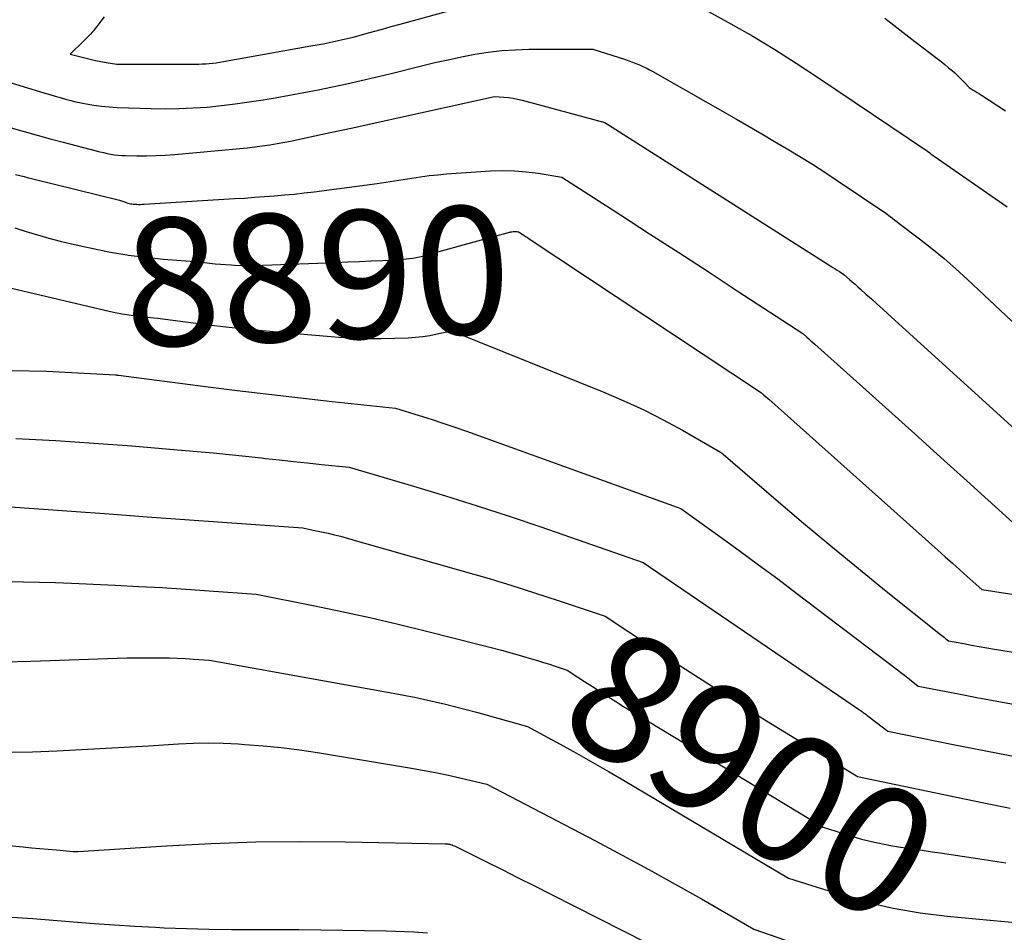
# Model space of a CAD drawing. Units: inches. Extents: x 2609536 to 2612342, y 1497606 to 1499227.
# Drawn here: x 2610075 to 2610186, y 1498583 to 1498686 of the extents above; entities that cross this region are included whole.
import ezdxf
from ezdxf.enums import TextEntityAlignment as Align

# ---------------------------------------------------------------- set-up
doc = ezdxf.new("R2010")
doc.units = ezdxf.units.IN
doc.header["$MEASUREMENT"] = 0
doc.layers.add('Tile_2735_10_SW_contour_2ft', color=114, linetype='Continuous')
doc.layers.add('Tile_2735_10_SW_contour_anno_2ft', color=51, linetype='Continuous')
doc.styles.add('Arial', font='arial.ttf')

msp = doc.modelspace()

# ---------------------------------------------------------------- linework, layer by layer
at = {"layer": 'Tile_2735_10_SW_contour_2ft'}
msp.add_line((2610137.44, 1498612.39, 8900), (2610137.47, 1498612.37, 8900), dxfattribs=at)
for points in [[(2610084.83, 1498686.34, 8882), (2610084.45, 1498685.83, 8882), (2610083.99, 1498685.23, 8882), (2610083.82, 1498685.01, 8882), (2610083.65, 1498684.8, 8882), (2610083.47, 1498684.6, 8882), (2610083.29, 1498684.39, 8882), (2610083.1, 1498684.19, 8882), (2610082.91, 1498683.99, 8882), (2610082.72, 1498683.8, 8882), (2610082.52, 1498683.61, 8882), (2610081, 1498682.13, 8882), (2610082.65, 1498681.7, 8882), (2610083.24, 1498681.55, 8882), (2610083.84, 1498681.41, 8882), (2610084.44, 1498681.3, 8882), (2610085.04, 1498681.19, 8882), (2610086.25, 1498681, 8882), (2610095.08, 1498680.99, 8882), (2610095.48, 1498680.99, 8882), (2610095.88, 1498681.01, 8882), (2610096.28, 1498681.03, 8882), (2610096.68, 1498681.06, 8882), (2610097.08, 1498681.1, 8882), (2610097.47, 1498681.15, 8882), (2610097.87, 1498681.21, 8882), (2610098.27, 1498681.28, 8882), (2610108.14, 1498683.05, 8882), (2610108.83, 1498683.18, 8882), (2610109.51, 1498683.3, 8882), (2610110.19, 1498683.44, 8882), (2610110.87, 1498683.57, 8882), (2610111.55, 1498683.72, 8882), (2610112.22, 1498683.87, 8882), (2610112.9, 1498684.04, 8882), (2610113.57, 1498684.22, 8882), (2610114.21, 1498684.4, 8882), (2610115.21, 1498684.67, 8882), (2610116.2, 1498684.95, 8882), (2610117.19, 1498685.22, 8882), (2610118.19, 1498685.49, 8882), (2610125.18, 1498687.42, 8882)], [(2610150.44, 1498688.35, 8882), (2610155.47, 1498685.55, 8882), (2610157.96, 1498684.13, 8882), (2610160.43, 1498682.65, 8882), (2610162.86, 1498681.12, 8882), (2610165.27, 1498679.54, 8882), (2610177.66, 1498671.17, 8882), (2610177.91, 1498670.98, 8882), (2610178.03, 1498670.89, 8882), (2610178.16, 1498670.79, 8882), (2610178.29, 1498670.7, 8882), (2610178.42, 1498670.61, 8882), (2610186.64, 1498664.9, 8882)], [(2610172.84, 1498686.16, 8880), (2610174.54, 1498684.85, 8880), (2610176.23, 1498683.55, 8880), (2610178.75, 1498681.63, 8880), (2610179.19, 1498681.29, 8880), (2610179.62, 1498680.94, 8880), (2610180.04, 1498680.59, 8880), (2610180.46, 1498680.22, 8880), (2610180.72, 1498680, 8880), (2610181, 1498679.74, 8880), (2610181.28, 1498679.48, 8880), (2610181.56, 1498679.2, 8880), (2610181.82, 1498678.92, 8880), (2610182.34, 1498678.35, 8880), (2610182.81, 1498678.07, 8880), (2610183.04, 1498677.93, 8880), (2610183.27, 1498677.78, 8880), (2610183.5, 1498677.64, 8880), (2610183.73, 1498677.49, 8880), (2610186.46, 1498675.73, 8880)], [(2610071.22, 1498679.81, 8884), (2610077.55, 1498677.91, 8884), (2610078.13, 1498677.73, 8884), (2610078.71, 1498677.56, 8884), (2610079.3, 1498677.39, 8884), (2610079.88, 1498677.22, 8884), (2610080.47, 1498677.05, 8884), (2610081.06, 1498676.9, 8884), (2610081.65, 1498676.76, 8884), (2610082.25, 1498676.63, 8884), (2610082.79, 1498676.53, 8884), (2610083.65, 1498676.37, 8884), (2610084.53, 1498676.25, 8884), (2610085.4, 1498676.17, 8884), (2610086.28, 1498676.12, 8884), (2610090.14, 1498675.99, 8884), (2610091.72, 1498675.96, 8884), (2610093.3, 1498675.98, 8884), (2610094.88, 1498676.05, 8884), (2610096.46, 1498676.16, 8884), (2610098.04, 1498676.32, 8884), (2610099.61, 1498676.51, 8884), (2610101.18, 1498676.73, 8884), (2610102.75, 1498676.98, 8884), (2610104.11, 1498677.21, 8884), (2610105.73, 1498677.49, 8884), (2610107.35, 1498677.79, 8884), (2610108.97, 1498678.11, 8884), (2610110.59, 1498678.43, 8884), (2610112.2, 1498678.78, 8884), (2610113.81, 1498679.14, 8884), (2610115.42, 1498679.51, 8884), (2610117.02, 1498679.9, 8884), (2610120.62, 1498680.8, 8884), (2610122.11, 1498681.16, 8884), (2610123.61, 1498681.49, 8884), (2610125.12, 1498681.81, 8884), (2610126.62, 1498682.1, 8884), (2610128.14, 1498682.34, 8884), (2610129.66, 1498682.52, 8884), (2610131.19, 1498682.62, 8884), (2610132.72, 1498682.67, 8884), (2610139.94, 1498682.69, 8884), (2610143.6, 1498681.5, 8884), (2610144, 1498681.37, 8884), (2610144.4, 1498681.23, 8884), (2610144.79, 1498681.07, 8884), (2610145.18, 1498680.91, 8884), (2610145.56, 1498680.74, 8884), (2610145.94, 1498680.56, 8884), (2610146.31, 1498680.36, 8884), (2610146.68, 1498680.16, 8884), (2610156.11, 1498674.79, 8884), (2610157.55, 1498673.97, 8884), (2610158.99, 1498673.13, 8884), (2610160.42, 1498672.29, 8884), (2610161.85, 1498671.45, 8884), (2610163.27, 1498670.59, 8884), (2610164.68, 1498669.71, 8884), (2610166.08, 1498668.81, 8884), (2610167.46, 1498667.89, 8884), (2610172.94, 1498664.21, 8884), (2610173.45, 1498663.81, 8884), (2610173.71, 1498663.61, 8884), (2610173.97, 1498663.41, 8884), (2610174.23, 1498663.21, 8884), (2610174.48, 1498663.02, 8884), (2610176.77, 1498661.28, 8884), (2610178.16, 1498660.19, 8884), (2610179.52, 1498659.07, 8884), (2610180.84, 1498657.92, 8884), (2610182.15, 1498656.73, 8884), (2610197.06, 1498642.73, 8884)], [(2610074.35, 1498673.8, 8886), (2610075.82, 1498673.39, 8886), (2610077.28, 1498672.99, 8886), (2610078.75, 1498672.59, 8886), (2610080.22, 1498672.2, 8886), (2610083.93, 1498671.21, 8886), (2610084.34, 1498671.11, 8886), (2610084.74, 1498671.02, 8886), (2610085.15, 1498670.93, 8886), (2610085.56, 1498670.85, 8886), (2610085.98, 1498670.78, 8886), (2610086.39, 1498670.73, 8886), (2610086.81, 1498670.7, 8886), (2610087.23, 1498670.68, 8886), (2610088.52, 1498670.66, 8886), (2610089.59, 1498670.66, 8886), (2610090.66, 1498670.68, 8886), (2610091.72, 1498670.74, 8886), (2610092.79, 1498670.82, 8886), (2610100.13, 1498671.48, 8886), (2610100.97, 1498671.57, 8886), (2610101.82, 1498671.67, 8886), (2610102.66, 1498671.78, 8886), (2610103.51, 1498671.91, 8886), (2610104.35, 1498672.05, 8886), (2610105.19, 1498672.2, 8886), (2610106.02, 1498672.36, 8886), (2610106.86, 1498672.54, 8886), (2610110.3, 1498673.27, 8886), (2610112.85, 1498673.82, 8886), (2610115.4, 1498674.37, 8886), (2610117.95, 1498674.93, 8886), (2610120.51, 1498675.49, 8886), (2610128.85, 1498677.33, 8886), (2610129.89, 1498677.27, 8886), (2610130.41, 1498677.23, 8886), (2610130.93, 1498677.16, 8886), (2610131.44, 1498677.06, 8886), (2610131.95, 1498676.94, 8886), (2610141.29, 1498674.41, 8886), (2610166.74, 1498658.23, 8886), (2610166.99, 1498658.08, 8886), (2610167.23, 1498657.92, 8886), (2610167.48, 1498657.76, 8886), (2610167.73, 1498657.6, 8886), (2610168.22, 1498657.28, 8886), (2610168.85, 1498656.73, 8886), (2610169.17, 1498656.45, 8886), (2610169.49, 1498656.17, 8886), (2610169.8, 1498655.9, 8886), (2610170.12, 1498655.62, 8886), (2610170.72, 1498655.07, 8886), (2610171.34, 1498654.52, 8886), (2610171.96, 1498653.97, 8886), (2610172.57, 1498653.41, 8886), (2610173.18, 1498652.86, 8886), (2610192.44, 1498635.36, 8886)], [(2610074.84, 1498668.56, 8888), (2610075.33, 1498668.43, 8888), (2610075.82, 1498668.31, 8888), (2610076.31, 1498668.18, 8888), (2610076.8, 1498668.06, 8888), (2610086.54, 1498665.64, 8888), (2610087.23, 1498665.42, 8888), (2610087.37, 1498665.37, 8888), (2610087.51, 1498665.33, 8888), (2610087.66, 1498665.29, 8888), (2610087.8, 1498665.26, 8888), (2610087.95, 1498665.24, 8888), (2610088.09, 1498665.21, 8888), (2610088.24, 1498665.2, 8888), (2610088.39, 1498665.19, 8888), (2610088.5, 1498665.19, 8888), (2610088.71, 1498665.18, 8888), (2610088.91, 1498665.18, 8888), (2610089.12, 1498665.19, 8888), (2610089.33, 1498665.2, 8888), (2610099.53, 1498665.83, 8888), (2610100.65, 1498665.9, 8888), (2610101.78, 1498665.98, 8888), (2610102.9, 1498666.06, 8888), (2610104.03, 1498666.14, 8888), (2610105.15, 1498666.24, 8888), (2610106.27, 1498666.35, 8888), (2610107.39, 1498666.47, 8888), (2610108.51, 1498666.61, 8888), (2610115.61, 1498667.55, 8888), (2610116.59, 1498667.68, 8888), (2610117.56, 1498667.83, 8888), (2610118.54, 1498667.98, 8888), (2610119.52, 1498668.14, 8888), (2610120.49, 1498668.29, 8888), (2610121.47, 1498668.42, 8888), (2610122.46, 1498668.52, 8888), (2610123.44, 1498668.61, 8888), (2610128.39, 1498668.95, 8888), (2610129.74, 1498669, 8888), (2610131.08, 1498668.98, 8888), (2610132.42, 1498668.87, 8888), (2610133.75, 1498668.69, 8888), (2610136.42, 1498668.25, 8888), (2610143.03, 1498664.01, 8888), (2610146.33, 1498661.88, 8888), (2610149.63, 1498659.75, 8888), (2610152.92, 1498657.6, 8888), (2610156.21, 1498655.45, 8888), (2610163.59, 1498650.61, 8888), (2610164.04, 1498650.21, 8888), (2610164.27, 1498650.01, 8888), (2610164.49, 1498649.81, 8888), (2610164.72, 1498649.61, 8888), (2610164.94, 1498649.41, 8888), (2610170.36, 1498644.56, 8888), (2610173.3, 1498641.93, 8888), (2610176.23, 1498639.3, 8888), (2610179.15, 1498636.66, 8888), (2610182.08, 1498634.02, 8888), (2610188.11, 1498628.56, 8888)], [(2610074.76, 1498662.53, 8890), (2610076.03, 1498662.13, 8890), (2610077.3, 1498661.74, 8890), (2610078.58, 1498661.38, 8890), (2610079.86, 1498661.05, 8890), (2610081.15, 1498660.75, 8890), (2610083.58, 1498660.21, 8890), (2610085.35, 1498659.85, 8890)], [(2610128.06, 1498661.36, 8890), (2610130.4, 1498662.01, 8890), (2610130.53, 1498662.04, 8890), (2610130.62, 1498662.06, 8890)], [(2610130.62, 1498662.06, 8890), (2610130.67, 1498662.07, 8890), (2610130.81, 1498662.09, 8890), (2610130.94, 1498662.11, 8890), (2610131.06, 1498662.13, 8890), (2610131.14, 1498662.13, 8890), (2610131.22, 1498662.13, 8890), (2610131.3, 1498662.13, 8890), (2610131.39, 1498662.12, 8890), (2610131.55, 1498662.09, 8890), (2610131.95, 1498661.83, 8890), (2610132.15, 1498661.7, 8890), (2610132.34, 1498661.57, 8890), (2610132.54, 1498661.44, 8890), (2610132.74, 1498661.31, 8890), (2610158.95, 1498643.93, 8890), (2610159.22, 1498643.69, 8890), (2610159.36, 1498643.57, 8890), (2610159.5, 1498643.45, 8890), (2610159.63, 1498643.33, 8890), (2610159.77, 1498643.21, 8890), (2610178.83, 1498626.21, 8890), (2610179.66, 1498625.46, 8890), (2610180.49, 1498624.72, 8890), (2610181.31, 1498623.98, 8890), (2610182.14, 1498623.24, 8890), (2610183.79, 1498621.75, 8890), (2610211.58, 1498617.48, 8890)], [(2610087.4, 1498659.5, 8890), (2610087.53, 1498659.47, 8890), (2610089.53, 1498659.22, 8890), (2610091.53, 1498659.02, 8890), (2610095.55, 1498658.71, 8890), (2610096.74, 1498658.56, 8890), (2610097.34, 1498658.49, 8890), (2610097.93, 1498658.43, 8890), (2610098.53, 1498658.39, 8890), (2610099.13, 1498658.35, 8890), (2610099.51, 1498658.33, 8890), (2610100.3, 1498658.3, 8890), (2610101.09, 1498658.29, 8890), (2610101.88, 1498658.3, 8890), (2610102.67, 1498658.32, 8890), (2610111, 1498658.64, 8890), (2610112.31, 1498658.69, 8890), (2610113.62, 1498658.75, 8890), (2610114.93, 1498658.81, 8890), (2610116.24, 1498658.87, 8890), (2610118.1, 1498658.97, 8890), (2610118.48, 1498658.99, 8890), (2610118.86, 1498659.03, 8890), (2610119.24, 1498659.07, 8890), (2610119.62, 1498659.12, 8890), (2610119.99, 1498659.18, 8890), (2610120.37, 1498659.26, 8890), (2610120.74, 1498659.34, 8890), (2610121.11, 1498659.44, 8890), (2610128.06, 1498661.36, 8890)], [(2610085.35, 1498659.85, 8890), (2610085.55, 1498659.81, 8890), (2610087.4, 1498659.5, 8890)], [(2610074.4, 1498655.75, 8892), (2610084.92, 1498653.24, 8892), (2610085.89, 1498653.03, 8892), (2610086.87, 1498652.84, 8892), (2610087.86, 1498652.69, 8892), (2610088.85, 1498652.56, 8892), (2610090.84, 1498652.34, 8892), (2610095.74, 1498651.72, 8892), (2610098.19, 1498651.43, 8892), (2610100.65, 1498651.15, 8892), (2610103.11, 1498650.91, 8892), (2610105.57, 1498650.7, 8892), (2610111.3, 1498650.23, 8892), (2610112.88, 1498650.13, 8892), (2610114.45, 1498650.06, 8892), (2610116.03, 1498650.06, 8892), (2610117.6, 1498650.09, 8892), (2610119.11, 1498650.15, 8892), (2610119.93, 1498650.21, 8892), (2610120.75, 1498650.29, 8892), (2610121.56, 1498650.41, 8892), (2610122.37, 1498650.57, 8892), (2610123.98, 1498650.92, 8892), (2610141.15, 1498644.01, 8892), (2610143.42, 1498643.04, 8892), (2610145.66, 1498642.01, 8892), (2610147.86, 1498640.89, 8892), (2610150.03, 1498639.71, 8892), (2610154.32, 1498637.26, 8892), (2610154.41, 1498637.18, 8892), (2610154.46, 1498637.14, 8892), (2610154.5, 1498637.1, 8892), (2610154.55, 1498637.06, 8892), (2610154.6, 1498637.02, 8892), (2610160.61, 1498631.86, 8892), (2610163.68, 1498629.26, 8892), (2610166.77, 1498626.67, 8892), (2610169.88, 1498624.12, 8892), (2610173.01, 1498621.59, 8892), (2610179.14, 1498616.68, 8892), (2610179.28, 1498616.57, 8892), (2610179.43, 1498616.45, 8892), (2610179.58, 1498616.34, 8892), (2610179.73, 1498616.22, 8892), (2610180.02, 1498615.99, 8892), (2610181.74, 1498615.66, 8892), (2610182.61, 1498615.5, 8892), (2610183.47, 1498615.34, 8892), (2610184.34, 1498615.19, 8892), (2610185.2, 1498615.05, 8892), (2610212.74, 1498610.63, 8892)], [(2610074.44, 1498646.47, 8894), (2610078.33, 1498646.36, 8894), (2610086.1, 1498645.96, 8894), (2610086.19, 1498645.95, 8894), (2610086.21, 1498645.95, 8894), (2610086.23, 1498645.95, 8894), (2610086.24, 1498645.95, 8894), (2610086.26, 1498645.95, 8894), (2610086.35, 1498645.94, 8894), (2610086.37, 1498645.93, 8894), (2610086.39, 1498645.93, 8894), (2610086.41, 1498645.93, 8894), (2610086.44, 1498645.93, 8894), (2610096.25, 1498644.66, 8894), (2610099.81, 1498644.21, 8894), (2610103.39, 1498643.77, 8894), (2610106.96, 1498643.36, 8894), (2610110.54, 1498642.97, 8894), (2610117.69, 1498642.21, 8894), (2610120.36, 1498641.38, 8894), (2610121.7, 1498640.96, 8894), (2610123.03, 1498640.53, 8894), (2610124.35, 1498640.07, 8894), (2610125.67, 1498639.61, 8894), (2610149.86, 1498630.88, 8894), (2610154.25, 1498627.74, 8894), (2610156.44, 1498626.16, 8894), (2610158.62, 1498624.56, 8894), (2610160.79, 1498622.95, 8894), (2610162.94, 1498621.32, 8894), (2610174.27, 1498612.69, 8894), (2610174.66, 1498612.39, 8894), (2610175.06, 1498612.09, 8894), (2610175.44, 1498611.79, 8894), (2610175.83, 1498611.49, 8894), (2610176.61, 1498610.88, 8894), (2610181.14, 1498609.99, 8894), (2610183.41, 1498609.55, 8894), (2610185.69, 1498609.13, 8894), (2610187.96, 1498608.72, 8894)], [(2610074.87, 1498638.8, 8896), (2610079.38, 1498638.57, 8896), (2610083.66, 1498638.27, 8896), (2610085.8, 1498638.11, 8896), (2610087.94, 1498637.95, 8896), (2610090.08, 1498637.77, 8896), (2610092.22, 1498637.59, 8896), (2610095.32, 1498637.32, 8896), (2610097.13, 1498637.16, 8896), (2610098.94, 1498636.98, 8896), (2610100.75, 1498636.8, 8896), (2610102.56, 1498636.61, 8896), (2610103.03, 1498636.55, 8896), (2610104.6, 1498636.38, 8896), (2610106.18, 1498636.21, 8896), (2610107.75, 1498636.04, 8896), (2610109.32, 1498635.87, 8896), (2610112.47, 1498635.54, 8896), (2610119.7, 1498633.41, 8896), (2610123.31, 1498632.32, 8896), (2610126.9, 1498631.2, 8896), (2610130.48, 1498630.02, 8896), (2610134.05, 1498628.81, 8896), (2610145.58, 1498624.81, 8896), (2610170.21, 1498608.03, 8896), (2610170.31, 1498607.97, 8896), (2610170.4, 1498607.9, 8896), (2610170.5, 1498607.83, 8896), (2610170.59, 1498607.77, 8896), (2610170.69, 1498607.7, 8896), (2610170.78, 1498607.63, 8896), (2610170.87, 1498607.56, 8896), (2610170.97, 1498607.49, 8896), (2610173.19, 1498605.78, 8896), (2610180.55, 1498604.29, 8896), (2610184.23, 1498603.56, 8896), (2610187.92, 1498602.85, 8896)], [(2610072.66, 1498631.18, 8898), (2610081.16, 1498630.58, 8898), (2610085.41, 1498630.28, 8898), (2610089.66, 1498629.97, 8898), (2610093.91, 1498629.67, 8898), (2610098.16, 1498629.36, 8898), (2610107.24, 1498628.7, 8898), (2610108.38, 1498628.47, 8898), (2610108.94, 1498628.35, 8898), (2610109.51, 1498628.23, 8898), (2610110.07, 1498628.1, 8898), (2610110.64, 1498627.97, 8898), (2610110.81, 1498627.92, 8898), (2610111.46, 1498627.76, 8898), (2610112.1, 1498627.59, 8898), (2610112.75, 1498627.41, 8898), (2610113.39, 1498627.23, 8898), (2610125.31, 1498623.84, 8898), (2610127.99, 1498623.06, 8898), (2610130.67, 1498622.25, 8898), (2610133.34, 1498621.4, 8898), (2610136, 1498620.53, 8898), (2610141.3, 1498618.74, 8898), (2610149.43, 1498613.4, 8898), (2610152.77, 1498611.23, 8898), (2610156.12, 1498609.08, 8898), (2610159.5, 1498606.97, 8898), (2610162.88, 1498604.88, 8898), (2610169.66, 1498600.75, 8898), (2610169.78, 1498600.67, 8898), (2610183.81, 1498597.75, 8898), (2610186.99, 1498597.11, 8898)], [(2610073.92, 1498622.65, 8900), (2610075.72, 1498622.63, 8900), (2610077.53, 1498622.6, 8900), (2610079.33, 1498622.54, 8900), (2610081.13, 1498622.47, 8900), (2610086.06, 1498622.25, 8900), (2610088.72, 1498622.12, 8900), (2610091.37, 1498621.97, 8900), (2610094.03, 1498621.81, 8900), (2610096.68, 1498621.62, 8900), (2610101.98, 1498621.24, 8900), (2610108.4, 1498619.96, 8900), (2610111.61, 1498619.29, 8900), (2610114.8, 1498618.6, 8900), (2610117.99, 1498617.85, 8900), (2610121.17, 1498617.07, 8900), (2610127.27, 1498615.53, 8900), (2610128.46, 1498615.23, 8900), (2610129.64, 1498614.91, 8900), (2610130.83, 1498614.58, 8900), (2610132, 1498614.25, 8900), (2610133.01, 1498613.96, 8900), (2610133.69, 1498613.76, 8900), (2610134.36, 1498613.55, 8900), (2610135.02, 1498613.34, 8900), (2610135.69, 1498613.12, 8900), (2610137.02, 1498612.67, 8900), (2610137.44, 1498612.39, 8900)], [(2610073.6, 1498613.62, 8902), (2610076.57, 1498613.68, 8902), (2610086.3, 1498614.02, 8902), (2610087.43, 1498614.05, 8902), (2610088.56, 1498614.07, 8902), (2610089.69, 1498614.07, 8902), (2610090.82, 1498614.07, 8902), (2610091.27, 1498614.06, 8902), (2610092.18, 1498614.05, 8902), (2610093.09, 1498614.02, 8902), (2610094, 1498613.97, 8902), (2610094.9, 1498613.91, 8902), (2610096.72, 1498613.78, 8902), (2610117.82, 1498610.01, 8902), (2610118.82, 1498609.82, 8902), (2610119.82, 1498609.63, 8902), (2610120.82, 1498609.41, 8902), (2610121.82, 1498609.19, 8902), (2610122.16, 1498609.11, 8902), (2610123.33, 1498608.83, 8902), (2610124.49, 1498608.54, 8902), (2610125.65, 1498608.23, 8902), (2610126.81, 1498607.92, 8902), (2610132.55, 1498606.32, 8902), (2610136.25, 1498604.31, 8902), (2610138.1, 1498603.3, 8902), (2610139.94, 1498602.27, 8902), (2610141.76, 1498601.21, 8902), (2610143.58, 1498600.15, 8902), (2610161.97, 1498589.21, 8902), (2610167.85, 1498587.36, 8902), (2610170.81, 1498586.53, 8902), (2610173.8, 1498585.83, 8902), (2610176.82, 1498585.32, 8902), (2610179.87, 1498584.94, 8902), (2610191.18, 1498583.9, 8902)], [(2610137.47, 1498612.37, 8900), (2610138.99, 1498611.38, 8900), (2610139.87, 1498610.81, 8900), (2610140.75, 1498610.25, 8900), (2610141.63, 1498609.69, 8900), (2610142.51, 1498609.14, 8900), (2610143.4, 1498608.59, 8900), (2610144.29, 1498608.05, 8900), (2610145.18, 1498607.5, 8900), (2610146.07, 1498606.96, 8900), (2610165.88, 1498594.96, 8900), (2610168.76, 1498594.05, 8900), (2610170.21, 1498593.63, 8900), (2610171.67, 1498593.26, 8900), (2610173.15, 1498592.97, 8900), (2610173.29, 1498592.94, 8900)], [(2610073.98, 1498603.42, 8904), (2610076.76, 1498603.47, 8904), (2610079.54, 1498603.58, 8904), (2610089.84, 1498604.14, 8904), (2610093.2, 1498604.35, 8904), (2610094.89, 1498604.43, 8904), (2610096.57, 1498604.46, 8904), (2610098.25, 1498604.43, 8904), (2610099.93, 1498604.35, 8904), (2610100.69, 1498604.3, 8904), (2610102.74, 1498604.14, 8904), (2610104.79, 1498603.94, 8904), (2610106.84, 1498603.67, 8904), (2610108.88, 1498603.37, 8904), (2610119.27, 1498601.67, 8904), (2610120.73, 1498601.41, 8904), (2610122.19, 1498601.14, 8904), (2610123.64, 1498600.83, 8904), (2610125.08, 1498600.51, 8904), (2610127.97, 1498599.83, 8904), (2610140.22, 1498593.43, 8904), (2610143.23, 1498591.83, 8904), (2610146.22, 1498590.21, 8904), (2610149.2, 1498588.55, 8904), (2610152.16, 1498586.87, 8904), (2610158.06, 1498583.47, 8904), (2610168.68, 1498579.79, 8904)], [(2610046.45, 1498595.47, 8906), (2610075.7, 1498592.74, 8906), (2610076.64, 1498592.65, 8906), (2610077.57, 1498592.57, 8906), (2610078.51, 1498592.49, 8906), (2610079.45, 1498592.4, 8906), (2610081.32, 1498592.24, 8906), (2610081.43, 1498592.23, 8906), (2610081.49, 1498592.23, 8906), (2610081.54, 1498592.22, 8906), (2610081.6, 1498592.22, 8906), (2610081.65, 1498592.22, 8906), (2610081.72, 1498592.22, 8906), (2610081.78, 1498592.22, 8906), (2610081.85, 1498592.22, 8906), (2610081.91, 1498592.23, 8906), (2610091.86, 1498592.86, 8906), (2610096.9, 1498593.12, 8906), (2610101.94, 1498593.3, 8906), (2610106.99, 1498593.35, 8906), (2610112.03, 1498593.31, 8906), (2610123.26, 1498593.1, 8906), (2610123.46, 1498593.09, 8906), (2610123.56, 1498593.09, 8906), (2610123.66, 1498593.07, 8906), (2610123.76, 1498593.05, 8906), (2610123.86, 1498593.03, 8906), (2610123.92, 1498593.01, 8906), (2610124.05, 1498592.97, 8906), (2610124.17, 1498592.92, 8906), (2610124.29, 1498592.87, 8906), (2610124.42, 1498592.81, 8906), (2610127.85, 1498591.1, 8906), (2610129.69, 1498590.19, 8906), (2610131.52, 1498589.27, 8906), (2610133.35, 1498588.35, 8906), (2610135.19, 1498587.42, 8906), (2610151.33, 1498579.24, 8906)], [(2610173.29, 1498592.94, 8900), (2610174.63, 1498592.72, 8900), (2610176.6, 1498592.44, 8900), (2610178.2, 1498592.2, 8900)], [(2610178.2, 1498592.2, 8900), (2610179.08, 1498592.07, 8900), (2610181.55, 1498591.7, 8900), (2610184.03, 1498591.32, 8900), (2610186.5, 1498590.93, 8900)], [(2610057.74, 1498585.89, 8908), (2610076.79, 1498584.68, 8908), (2610081.39, 1498584.29, 8908), (2610083.69, 1498584.11, 8908), (2610085.99, 1498583.94, 8908), (2610088.29, 1498583.8, 8908), (2610090.6, 1498583.68, 8908), (2610091.6, 1498583.63, 8908), (2610094.13, 1498583.53, 8908), (2610096.67, 1498583.46, 8908), (2610099.2, 1498583.43, 8908), (2610101.74, 1498583.43, 8908), (2610101.89, 1498583.43, 8908), (2610104.35, 1498583.44, 8908), (2610106.81, 1498583.44, 8908), (2610109.26, 1498583.41, 8908), (2610111.72, 1498583.37, 8908), (2610116.63, 1498583.28, 8908), (2610119.74, 1498583.18, 8908), (2610121.29, 1498583.07, 8908)]]:
    msp.add_polyline3d(points, dxfattribs=at)

# ---------------------------------------------------------------- texts
at = {"layer": 'Tile_2735_10_SW_contour_anno_2ft', "color": 18, "style": 'Arial'}
for s, rotation, p in [('8890', 2.2376, (2610108.84, 1498657.1)), ('8900', -31.2104, (2610157.83, 1498600.96))]:
    msp.add_text(s, height=14.4, rotation=rotation, dxfattribs=at).set_placement(p, align=Align.MIDDLE_CENTER)

doc.saveas('drawing.dxf')
